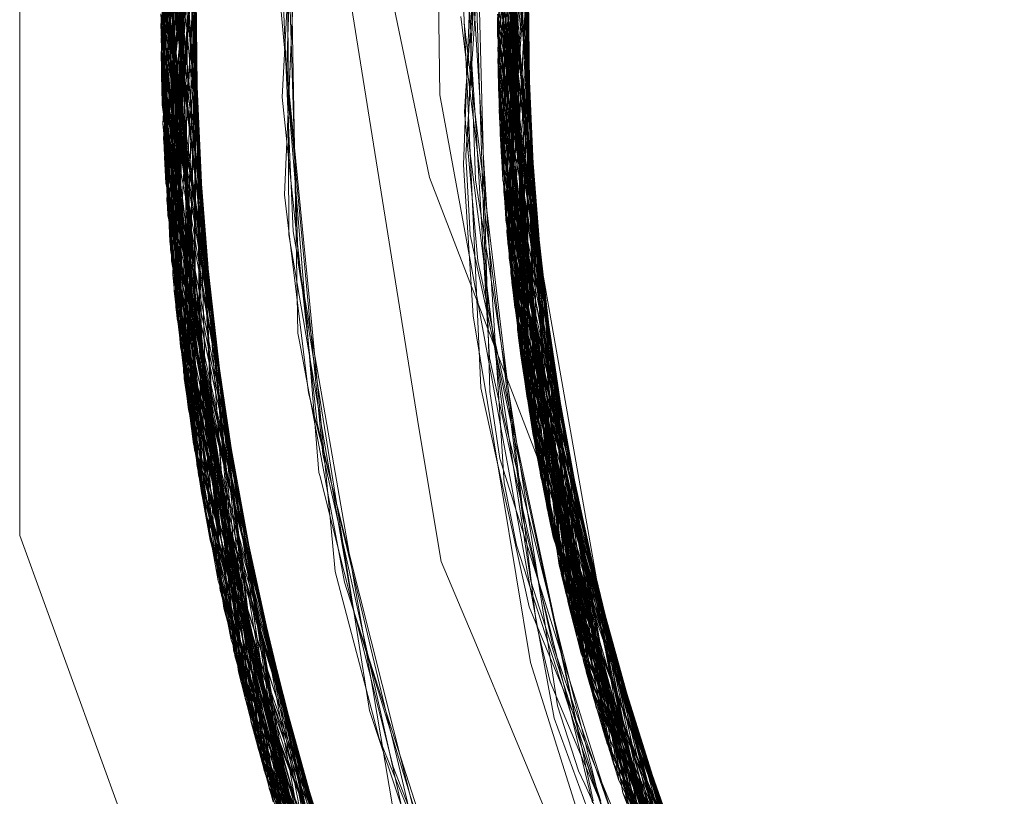
# Model space of a CAD drawing. Units: inches. Extents: x -24.8 to 24.8, y -16.5 to 16.5.
# Drawn here: x 13 to 13.1, y 8 to 8.1 of the extents above; entities that cross this region are included whole.
import ezdxf

# ---------------------------------------------------------------- set-up
doc = ezdxf.new("R2010")
doc.units = ezdxf.units.IN
doc.header["$LTSCALE"] = 0.55
doc.header["$MEASUREMENT"] = 0
doc.linetypes.add('Line Type-1', pattern=[0.41656, 0.20828, -0.20828])
for name, color, linetype, lineweight in [('None', 7, 'Continuous', 5), ('Roof', 7, 'Continuous', 13), ('Setscrew', 7, 'Continuous', 5)]:
    doc.layers.add(name, color=color, linetype=linetype, lineweight=lineweight)

# ---------------------------------------------------------------- blocks, each defined once
blk = doc.blocks.new('Group-13-1')
at = {"layer": 'Roof', "color": 8, "linetype": 'Line Type-1', "lineweight": 5, "true_color": 0x808080}
for p, q in [((4.747754, 2.965687), (4.743267, 2.936306)), ((4.743278, 2.935412), (4.747642, 2.965336)), ((4.743305, 2.934228), (4.747193, 2.963875)), ((4.743331, 2.933467), (4.746966, 2.963106)), ((4.743381, 2.932329), (4.746719, 2.962238)), ((4.754543, 2.936391), (4.758491, 2.962239)), ((4.74337, 2.932567), (4.746709, 2.962202)), ((4.746335, 2.96082), (4.743428, 2.931468)), ((4.754577, 2.934564), (4.757996, 2.960645)), ((4.743469, 2.930815), (4.746238, 2.960445)), ((4.743499, 2.93038), (4.746195, 2.960281)), ((4.754599, 2.933894), (4.757797, 2.959968)), ((4.743573, 2.929406), (4.745884, 2.959031)), ((4.745907, 2.959124), (4.743588, 2.929227)), ((4.754633, 2.933103), (4.757571, 2.959173)), ((4.745789, 2.958633), (4.743583, 2.92929)), ((4.74362, 2.928855), (4.745752, 2.958474)), ((4.754721, 2.931561), (4.757156, 2.957627)), ((4.743772, 2.927268), (4.745453, 2.957159)), ((4.745298, 2.956441), (4.743789, 2.927106)), ((4.754813, 2.930322), (4.756845, 2.956383)), ((4.754854, 2.929837), (4.756729, 2.955894)), ((4.743918, 2.925966), (4.745119, 2.955581)), ((4.744022, 2.925123), (4.744952, 2.954733)), ((4.74486, 2.954247), (4.744048, 2.924916)), ((4.74482, 2.954031), (4.744152, 2.924145)), ((4.744143, 2.924213), (4.744782, 2.953821)), ((4.755116, 2.927295), (4.756173, 2.953348)), ((4.743267, 2.936306), (4.745559, 2.953221)), ((4.745582, 2.953211), (4.743381, 2.932329)), ((4.755207, 2.926554), (4.756026, 2.952602)), ((4.744489, 2.952126), (4.743331, 2.933467)), ((4.744477, 2.952051), (4.743772, 2.927268)), ((4.74436, 2.922722), (4.744477, 2.952051)), ((4.744489, 2.952126), (4.744393, 2.922514)), ((4.755313, 2.925753), (4.755875, 2.9518)), ((4.744268, 2.950706), (4.74337, 2.932567)), ((4.744048, 2.924916), (4.744297, 2.950901)), ((4.744268, 2.950706), (4.744626, 2.921094)), ((4.744297, 2.950901), (4.74464, 2.921016)), ((4.744178, 2.950077), (4.744736, 2.920469)), ((4.755607, 2.950243), (4.755505, 2.924442)), ((4.755533, 2.924259), (4.755618, 2.950309)), ((4.744054, 2.949167), (4.744905, 2.919557)), ((4.755424, 2.94906), (4.755739, 2.92301)), ((4.74757, 2.934961), (4.748195, 2.948974)), ((4.755344, 2.948506), (4.755836, 2.922459)), ((4.745237, 2.917886), (4.743883, 2.947775)), ((4.755984, 2.921658), (4.755235, 2.947706)), ((4.743588, 2.929227), (4.743812, 2.947145)), ((4.743824, 2.947257), (4.74362, 2.928855)), ((4.743812, 2.947145), (4.745253, 2.91781)), ((4.743824, 2.947257), (4.745289, 2.91764)), ((4.754552, 2.935605), (4.756229, 2.947103)), ((4.747498, 2.935746), (4.747869, 2.946812)), ((4.753978, 2.924603), (4.753015, 2.945817)), ((4.755033, 2.946025), (4.756322, 2.919971)), ((4.743305, 2.934228), (4.743642, 2.945434)), ((4.743642, 2.945434), (4.745693, 2.915815)), ((4.743601, 2.94496), (4.743278, 2.935412)), ((4.743601, 2.94496), (4.745739, 2.915618)), ((4.743576, 2.944659), (4.745944, 2.914762)), ((4.743789, 2.927106), (4.743576, 2.944659)), ((4.754873, 2.944422), (4.756677, 2.918366)), ((4.743511, 2.94382), (4.744022, 2.925123)), ((4.743511, 2.94382), (4.746085, 2.914192)), ((4.755696, 2.932206), (4.754837, 2.944005)), ((4.754814, 2.94374), (4.755645, 2.933262)), ((4.743441, 2.942782), (4.74628, 2.913431)), ((4.754747, 2.931178), (4.755794, 2.942785)), ((4.743419, 2.942413), (4.744143, 2.924213)), ((4.743419, 2.942413), (4.746452, 2.912779)), ((4.747702, 2.933724), (4.747455, 2.942181)), ((4.754696, 2.942089), (4.757194, 2.916268)), ((4.743374, 2.941558), (4.746762, 2.911648)), ((4.743374, 2.941558), (4.745565, 2.920825)), ((4.743382, 2.94172), (4.743469, 2.930815)), ((4.743382, 2.94172), (4.74664, 2.912086)), ((4.74732, 2.934347), (4.747732, 2.941587)), ((4.754677, 2.941764), (4.757345, 2.915695)), ((4.754644, 2.941154), (4.75751, 2.915085)), ((4.743573, 2.929406), (4.743341, 2.94082)), ((4.743341, 2.94082), (4.746895, 2.911182)), ((4.753702, 2.936824), (4.753965, 2.941069)), ((4.754637, 2.941012), (4.755808, 2.930672)), ((4.743333, 2.940613), (4.745107, 2.920759)), ((4.743333, 2.940613), (4.746875, 2.91125)), ((4.753708, 2.935964), (4.754008, 2.94049)), ((4.754601, 2.94018), (4.757717, 2.914349)), ((4.754608, 2.940363), (4.757734, 2.91429)), ((4.753604, 2.936216), (4.753874, 2.940031)), ((4.754988, 2.928441), (4.755644, 2.94012)), ((4.749316, 2.939499), (4.751909, 2.923262)), ((4.747773, 2.939435), (4.747401, 2.931076)), ((4.754643, 2.932893), (4.755351, 2.939235)), ((4.743285, 2.939006), (4.744731, 2.920741)), ((4.743285, 2.939006), (4.747439, 2.909354)), ((4.747308, 2.938921), (4.747598, 2.93208)), ((4.747504, 2.938926), (4.747551, 2.92973)), ((4.753796, 2.93911), (4.753923, 2.934992)), ((4.754685, 2.932136), (4.755363, 2.938987)), ((4.753653, 2.935998), (4.753746, 2.938697)), ((4.753895, 2.938743), (4.754016, 2.93425)), ((4.754559, 2.938767), (4.758213, 2.912682)), ((4.75523, 2.926372), (4.75557, 2.938659)), ((4.743275, 2.938476), (4.747691, 2.908551)), ((4.743275, 2.938476), (4.743583, 2.92929)), ((4.744152, 2.924145), (4.743275, 2.938454)), ((4.743275, 2.938454), (4.747525, 2.909077)), ((4.75455, 2.938301), (4.755938, 2.928898)), ((4.758289, 2.912438), (4.75455, 2.938281)), ((4.753576, 2.937907), (4.753653, 2.935674)), ((4.754821, 2.93022), (4.75541, 2.938049)), ((4.743266, 2.937614), (4.74487, 2.920746)), ((4.743266, 2.937614), (4.747883, 2.907954)), ((4.74781, 2.931587), (4.747256, 2.937589)), ((4.747652, 2.937699), (4.747852, 2.926433)), ((4.753742, 2.937518), (4.75401, 2.933271)), ((4.758604, 2.91145), (4.754542, 2.937543)), ((4.755322, 2.925693), (4.755584, 2.937449)), ((4.743918, 2.925966), (4.743264, 2.937142)), ((4.748039, 2.907482), (4.743264, 2.937142)), ((4.753307, 2.937047), (4.753847, 2.932663)), ((4.753422, 2.936973), (4.753422, 2.936809)), ((4.75454, 2.937127), (4.758741, 2.911035)), ((4.75454, 2.93702), (4.755984, 2.921658)), ((4.75454, 2.93702), (4.754543, 2.936391)), ((4.756076, 2.928311), (4.75454, 2.93702)), ((4.754577, 2.934564), (4.754557, 2.937023)), ((4.754621, 2.937032), (4.757734, 2.91429)), ((4.754728, 2.937047), (4.754988, 2.928441)), ((4.754735, 2.937049), (4.756718, 2.918192)), ((4.754798, 2.937056), (4.75751, 2.915085)), ((4.754821, 2.93022), (4.755082, 2.937081)), ((4.754976, 2.937072), (4.755751, 2.922941)), ((4.755003, 2.928298), (4.755456, 2.93711)), ((4.755156, 2.937083), (4.756677, 2.918366)), ((4.75518, 2.937082), (4.756898, 2.917439)), ((4.755476, 2.937066), (4.755836, 2.922459)), ((4.753422, 2.936809), (4.754219, 2.930278)), ((4.753651, 2.935967), (4.753702, 2.936824)), ((4.743267, 2.936306), (4.743499, 2.93038)), ((4.743267, 2.936306), (4.748229, 2.906915)), ((4.753483, 2.934572), (4.753604, 2.936216)), ((4.754543, 2.936391), (4.758908, 2.910536)), ((4.753653, 2.935998), (4.753545, 2.933051)), ((4.753635, 2.934809), (4.753708, 2.935964)), ((4.753651, 2.935967), (4.753809, 2.933396)), ((4.747483, 2.935276), (4.747498, 2.935746)), ((4.753653, 2.935674), (4.753804, 2.931572)), ((4.754552, 2.935605), (4.75589, 2.928258)), ((4.754685, 2.932136), (4.754552, 2.935605)), ((4.74873, 2.905477), (4.743278, 2.935412)), ((4.743278, 2.935412), (4.745362, 2.92079)), ((4.747483, 2.935276), (4.747505, 2.935048)), ((4.747505, 2.935048), (4.748214, 2.92775)), ((4.747561, 2.934753), (4.74757, 2.934961)), ((4.753923, 2.934992), (4.754063, 2.930796)), ((4.747537, 2.934217), (4.747561, 2.934753)), ((4.753483, 2.934572), (4.753432, 2.93385)), ((4.753475, 2.932397), (4.753635, 2.934809)), ((4.759639, 2.90847), (4.754577, 2.934564)), ((4.758741, 2.911035), (4.754577, 2.934564)), ((4.755751, 2.922941), (4.755615, 2.934778)), ((4.743305, 2.934228), (4.745349, 2.920786)), ((4.743305, 2.934228), (4.74906, 2.904567)), ((4.74783, 2.929527), (4.74732, 2.934347)), ((4.748242, 2.925653), (4.747537, 2.934217)), ((4.754016, 2.93425), (4.754064, 2.932619)), ((4.754599, 2.933894), (4.754721, 2.931561)), ((4.759885, 2.907812), (4.754599, 2.933894)), ((4.747779, 2.931198), (4.747702, 2.933724)), ((4.753432, 2.93385), (4.753884, 2.928856)), ((4.743331, 2.933467), (4.744393, 2.922514)), ((4.74934, 2.903818), (4.743331, 2.933467)), ((4.753809, 2.933396), (4.754268, 2.925609)), ((4.75401, 2.933271), (4.754073, 2.932312)), ((4.753545, 2.933051), (4.753574, 2.932817)), ((4.754633, 2.933103), (4.754813, 2.930322)), ((4.760185, 2.907033), (4.754633, 2.933103)), ((4.754643, 2.932893), (4.75596, 2.926833)), ((4.75629, 2.920121), (4.754643, 2.932893)), ((4.74337, 2.932567), (4.744626, 2.921094)), ((4.74968, 2.902933), (4.74337, 2.932567)), ((4.753574, 2.932817), (4.754731, 2.923699)), ((4.753847, 2.932663), (4.754242, 2.929519)), ((4.754064, 2.932619), (4.754285, 2.924478)), ((4.749878, 2.902431), (4.743381, 2.932329)), ((4.743381, 2.932329), (4.743428, 2.931468)), ((4.75362, 2.929729), (4.753475, 2.932397)), ((4.754073, 2.932312), (4.754758, 2.921425)), ((4.747598, 2.93208), (4.747629, 2.931384)), ((4.759349, 2.909271), (4.754685, 2.932136)), ((4.758828, 2.913637), (4.754685, 2.932136)), ((4.756276, 2.920188), (4.755736, 2.932111)), ((4.748246, 2.926947), (4.74781, 2.931587)), ((4.753804, 2.931572), (4.754152, 2.929375)), ((4.760791, 2.905523), (4.754721, 2.931561)), ((4.754721, 2.931561), (4.759676, 2.908845)), ((4.743428, 2.931468), (4.75, 2.902126)), ((4.747629, 2.931384), (4.747699, 2.929843)), ((4.747401, 2.931076), (4.747613, 2.929299)), ((4.747779, 2.931198), (4.747857, 2.928795)), ((4.754747, 2.931178), (4.757615, 2.919219)), ((4.755505, 2.924442), (4.754747, 2.931178)), ((4.743469, 2.930815), (4.745677, 2.920849)), ((4.743469, 2.930815), (4.75037, 2.901217)), ((4.754063, 2.930796), (4.754149, 2.928038)), ((4.743499, 2.93038), (4.750656, 2.900531)), ((4.754219, 2.930278), (4.755313, 2.921145)), ((4.761298, 2.904323), (4.754813, 2.930322)), ((4.754813, 2.930322), (4.759793, 2.908872)), ((4.757618, 2.9147), (4.754821, 2.93022)), ((4.757977, 2.917553), (4.754821, 2.93022)), ((4.747551, 2.92973), (4.748028, 2.926925)), ((4.747699, 2.929843), (4.748681, 2.924211)), ((4.756534, 2.916308), (4.75362, 2.929729)), ((4.754854, 2.929837), (4.755116, 2.927295)), ((4.7615, 2.90386), (4.754854, 2.929837)), ((4.743573, 2.929406), (4.750946, 2.899853)), ((4.743583, 2.92929), (4.750877, 2.900012)), ((4.747613, 2.929299), (4.747846, 2.927369)), ((4.747995, 2.927994), (4.74783, 2.929527)), ((4.754152, 2.929375), (4.756112, 2.916809)), ((4.754242, 2.929519), (4.755391, 2.920234)), ((4.756898, 2.917439), (4.755947, 2.929452)), ((4.745108, 2.920761), (4.743588, 2.929227)), ((4.743588, 2.929227), (4.751135, 2.899419)), ((4.74362, 2.928855), (4.745134, 2.920762)), ((4.751175, 2.899326), (4.74362, 2.928855)), ((4.747857, 2.928795), (4.748746, 2.92327)), ((4.753884, 2.928856), (4.75666, 2.915838)), ((4.754988, 2.928441), (4.758289, 2.912438)), ((4.757913, 2.917846), (4.754988, 2.928441)), ((4.755003, 2.928298), (4.756276, 2.920188)), ((4.758195, 2.916678), (4.755003, 2.928298)), ((4.748494, 2.923415), (4.747995, 2.927994)), ((4.754149, 2.928038), (4.755653, 2.918128)), ((4.748214, 2.92775), (4.74901, 2.919425)), ((4.743772, 2.927268), (4.75198, 2.897544)), ((4.743772, 2.927268), (4.74436, 2.922722)), ((4.747846, 2.927369), (4.748205, 2.924439)), ((4.762613, 2.901433), (4.755116, 2.927295)), ((4.755116, 2.927295), (4.760189, 2.908985)), ((4.756047, 2.927399), (4.756718, 2.918192)), ((4.745466, 2.920802), (4.743789, 2.927106)), ((4.743789, 2.927106), (4.751808, 2.897917)), ((4.748246, 2.926947), (4.748683, 2.922378)), ((4.748028, 2.926925), (4.748491, 2.924236)), ((4.756246, 2.926807), (4.757618, 2.9147)), ((4.747852, 2.926433), (4.747912, 2.926105)), ((4.755207, 2.926554), (4.755533, 2.924259)), ((4.76295, 2.900737), (4.755207, 2.926554)), ((4.75523, 2.926372), (4.755322, 2.925693)), ((4.758718, 2.914774), (4.75523, 2.926372)), ((4.743918, 2.925966), (4.75244, 2.896568)), ((4.747912, 2.926105), (4.74816, 2.924767)), ((4.748557, 2.921772), (4.748242, 2.925653)), ((4.755313, 2.925753), (4.755739, 2.92301)), ((4.763323, 2.899986), (4.755313, 2.925753)), ((4.755322, 2.925693), (4.758538, 2.915429)), ((4.760428, 2.909087), (4.755322, 2.925693)), ((4.754268, 2.925609), (4.75539, 2.92053)), ((4.752823, 2.895777), (4.744022, 2.925123)), ((4.744048, 2.924916), (4.74464, 2.921016)), ((4.744048, 2.924916), (4.752791, 2.895843)), ((4.74816, 2.924767), (4.749411, 2.918097)), ((4.748205, 2.924439), (4.749181, 2.920602)), ((4.753978, 2.924603), (4.755604, 2.917263)), ((4.754285, 2.924478), (4.754614, 2.92224)), ((4.760078, 2.908947), (4.755505, 2.924442)), ((4.755505, 2.924442), (4.763831, 2.898992)), ((4.753247, 2.894923), (4.744143, 2.924213)), ((4.744152, 2.924145), (4.75341, 2.8946)), ((4.748491, 2.924236), (4.749731, 2.917095)), ((4.748681, 2.924211), (4.750358, 2.9145)), ((4.76404, 2.898592), (4.755533, 2.924259)), ((4.755533, 2.924259), (4.760444, 2.909091)), ((4.758435, 2.911975), (4.756637, 2.924162)), ((4.754731, 2.923699), (4.756754, 2.91562)), ((4.748494, 2.923415), (4.749312, 2.920006)), ((4.748746, 2.92327), (4.74984, 2.916403)), ((4.751909, 2.923262), (4.752649, 2.91879)), ((4.755739, 2.92301), (4.764658, 2.89744)), ((4.755739, 2.92301), (4.760485, 2.909114)), ((4.74436, 2.922722), (4.753825, 2.893792)), ((4.755751, 2.922941), (4.757717, 2.914349)), ((4.759063, 2.913519), (4.755751, 2.922941)), ((4.744393, 2.922514), (4.754062, 2.893338)), ((4.748683, 2.922378), (4.749409, 2.919171)), ((4.755836, 2.922459), (4.756322, 2.919971)), ((4.755836, 2.922459), (4.764935, 2.896938)), ((4.754614, 2.92224), (4.757142, 2.914218)), ((4.748582, 2.921672), (4.748557, 2.921772)), ((4.751042, 2.911908), (4.748582, 2.921672)), ((4.754758, 2.921425), (4.75517, 2.919335)), ((4.755984, 2.921658), (4.761185, 2.904587)), ((4.759514, 2.908812), (4.755984, 2.921658)), ((4.757132, 2.921441), (4.759349, 2.909271)), ((4.744626, 2.921094), (4.754765, 2.892028)), ((4.74464, 2.921016), (4.754943, 2.891705)), ((4.755313, 2.921145), (4.755831, 2.916726)), ((4.744731, 2.920756), (4.752791, 2.895843)), ((4.744743, 2.92076), (4.74968, 2.902933)), ((4.744952, 2.920828), (4.74934, 2.903818)), ((4.744978, 2.920835), (4.75198, 2.897544)), ((4.745171, 2.920892), (4.747525, 2.909077)), ((4.745175, 2.920892), (4.746452, 2.912779)), ((4.745283, 2.920919), (4.746085, 2.914192)), ((4.745375, 2.920939), (4.748039, 2.907482)), ((4.745653, 2.920981), (4.747691, 2.908551)), ((4.745674, 2.920986), (4.746895, 2.911182)), ((4.74575, 2.920995), (4.748229, 2.906915)), ((4.745776, 2.920984), (4.749878, 2.902431)), ((4.744736, 2.920469), (4.747439, 2.909354)), ((4.744736, 2.920469), (4.75508, 2.891458)), ((4.749181, 2.920602), (4.751829, 2.910102)), ((4.75539, 2.92053), (4.756382, 2.91601)), ((4.755391, 2.920234), (4.757018, 2.913607)), ((4.756276, 2.920188), (4.759491, 2.91196)), ((4.760297, 2.909027), (4.756276, 2.920188)), ((4.75986, 2.908887), (4.75629, 2.920121)), ((4.749312, 2.920006), (4.751275, 2.911764)), ((4.756322, 2.919971), (4.766239, 2.894678)), ((4.744905, 2.919557), (4.747883, 2.907954)), ((4.744905, 2.919557), (4.755548, 2.890626)), ((4.74901, 2.919425), (4.749102, 2.918446)), ((4.749409, 2.919171), (4.750647, 2.913651)), ((4.75517, 2.919335), (4.757103, 2.913352)), ((4.752649, 2.91879), (4.753811, 2.916032)), ((4.749102, 2.918446), (4.750578, 2.912858)), ((4.756677, 2.918366), (4.767116, 2.893245)), ((4.756677, 2.918366), (4.757345, 2.915695)), ((4.749411, 2.918097), (4.749986, 2.916313)), ((4.755653, 2.918128), (4.756434, 2.915688)), ((4.756718, 2.918192), (4.758435, 2.911975)), ((4.756718, 2.918192), (4.761458, 2.906805)), ((4.757857, 2.918209), (4.759514, 2.908812)), ((4.745237, 2.917886), (4.746875, 2.91125)), ((4.756577, 2.888864), (4.745237, 2.917886)), ((4.751135, 2.899419), (4.745253, 2.91781)), ((4.745253, 2.91781), (4.75632, 2.889296)), ((4.745289, 2.91764), (4.751175, 2.899326)), ((4.745289, 2.91764), (4.756562, 2.888888)), ((4.756898, 2.917439), (4.761235, 2.90738)), ((4.756898, 2.917439), (4.757194, 2.916268)), ((4.749731, 2.917095), (4.750173, 2.915659)), ((4.755604, 2.917263), (4.76369, 2.897659)), ((4.755831, 2.916726), (4.756306, 2.914753)), ((4.756112, 2.916809), (4.75655, 2.91395)), ((4.758148, 2.916997), (4.761043, 2.90492)), ((4.74984, 2.916403), (4.750251, 2.913796)), ((4.749986, 2.916313), (4.752795, 2.907543)), ((4.756723, 2.915429), (4.756534, 2.916308)), ((4.757194, 2.916268), (4.762227, 2.904959)), ((4.745693, 2.915815), (4.74906, 2.904567)), ((4.745693, 2.915815), (4.757559, 2.88726)), ((4.753811, 2.916032), (4.756939, 2.908533)), ((4.756382, 2.91601), (4.756986, 2.914276)), ((4.75666, 2.915838), (4.756826, 2.915068)), ((4.745739, 2.915618), (4.74873, 2.905477)), ((4.745739, 2.915618), (4.757514, 2.887332)), ((4.750173, 2.915659), (4.752091, 2.909379)), ((4.756434, 2.915688), (4.75776, 2.911519)), ((4.757327, 2.912652), (4.756723, 2.915429)), ((4.756754, 2.91562), (4.757133, 2.914118)), ((4.757345, 2.915695), (4.768647, 2.890891)), ((4.756826, 2.915068), (4.757742, 2.910767)), ((4.75751, 2.915085), (4.769006, 2.890363)), ((4.75751, 2.915085), (4.758213, 2.912682)), ((4.745944, 2.914762), (4.751808, 2.897917)), ((4.745944, 2.914762), (4.758309, 2.886083)), ((4.756306, 2.914753), (4.757176, 2.912674)), ((4.750358, 2.9145), (4.751046, 2.910468)), ((4.757618, 2.9147), (4.762249, 2.904906)), ((4.757618, 2.9147), (4.760117, 2.908963)), ((4.746085, 2.914192), (4.752823, 2.895777)), ((4.746085, 2.914192), (4.758479, 2.885821)), ((4.756986, 2.914276), (4.757701, 2.912239)), ((4.757133, 2.914118), (4.75829, 2.909491)), ((4.757142, 2.914218), (4.757611, 2.912718)), ((4.757717, 2.914349), (4.769301, 2.889936)), ((4.757734, 2.91429), (4.769484, 2.889675)), ((4.757734, 2.91429), (4.758604, 2.91145)), ((4.758897, 2.914283), (4.762208, 2.902292)), ((4.750251, 2.913796), (4.752055, 2.908387)), ((4.75655, 2.91395), (4.757257, 2.911767)), ((4.74628, 2.913431), (4.746762, 2.911648)), ((4.74628, 2.913431), (4.758756, 2.885399)), ((4.750647, 2.913651), (4.751642, 2.909179)), ((4.757018, 2.913607), (4.757724, 2.910698)), ((4.758855, 2.913513), (4.760359, 2.906591)), ((4.758857, 2.913508), (4.760466, 2.906323)), ((4.757103, 2.913352), (4.757639, 2.91168)), ((4.746452, 2.912779), (4.753247, 2.894923)), ((4.746452, 2.912779), (4.7593, 2.884584)), ((4.750578, 2.912858), (4.750711, 2.912531)), ((4.759288, 2.912877), (4.762921, 2.900796)), ((4.750711, 2.912531), (4.752982, 2.906917)), ((4.757176, 2.912674), (4.758167, 2.910295)), ((4.757711, 2.911538), (4.757327, 2.912652)), ((4.757611, 2.912718), (4.758411, 2.910183)), ((4.758213, 2.912682), (4.770474, 2.888293)), ((4.770473, 2.888294), (4.758289, 2.912438)), ((4.759214, 2.912587), (4.761238, 2.904463)), ((4.757701, 2.912239), (4.759035, 2.908411)), ((4.74664, 2.912086), (4.75037, 2.901217)), ((4.74664, 2.912086), (4.759708, 2.883984)), ((4.751042, 2.911908), (4.753503, 2.905647)), ((4.751275, 2.911764), (4.752662, 2.905896)), ((4.757257, 2.911767), (4.757461, 2.911324)), ((4.758435, 2.911975), (4.762943, 2.903238)), ((4.746762, 2.911648), (4.760135, 2.883366)), ((4.746762, 2.911648), (4.756508, 2.890449)), ((4.757639, 2.91168), (4.758755, 2.90854)), ((4.757711, 2.911538), (4.759222, 2.907129)), ((4.75776, 2.911519), (4.758006, 2.910753)), ((4.758604, 2.91145), (4.771252, 2.887247)), ((4.759572, 2.911665), (4.762057, 2.90262)), ((4.759743, 2.911585), (4.763466, 2.899702)), ((4.746875, 2.91125), (4.756043, 2.890231)), ((4.746875, 2.91125), (4.760043, 2.883498)), ((4.746895, 2.911182), (4.750946, 2.899853)), ((4.746895, 2.911182), (4.76025, 2.883201)), ((4.757461, 2.911324), (4.758003, 2.910137)), ((4.758741, 2.911035), (4.759571, 2.908823)), ((4.771516, 2.8869), (4.758741, 2.911035))]:
    blk.add_line(p, q, dxfattribs=at)
at = {"layer": 'Roof', "color": 7, "linetype": 'Continuous', "lineweight": 5}
for p, q in [((4.738533, 2.954385), (4.738533, 2.919655)), ((4.738533, 2.919655), (4.738533, 2.954385)), ((4.755023, 2.945927), (4.75629, 2.920121)), ((4.755023, 2.945927), (4.75629, 2.920121)), ((4.752519, 2.94126), (4.752608, 2.934426)), ((4.752519, 2.94126), (4.752608, 2.934426)), ((4.755564, 2.93922), (4.755615, 2.934778)), ((4.755564, 2.93922), (4.755615, 2.934778)), ((4.755484, 2.937666), (4.755736, 2.932111)), ((4.755484, 2.937666), (4.755736, 2.932111)), ((4.752608, 2.934426), (4.756441, 2.913531)), ((4.752608, 2.934426), (4.756441, 2.913531)), ((4.755645, 2.933262), (4.755947, 2.929452)), ((4.755645, 2.933262), (4.755947, 2.929452)), ((4.755696, 2.932206), (4.756047, 2.927399)), ((4.755696, 2.932206), (4.756047, 2.927399)), ((4.755808, 2.930672), (4.756246, 2.926807)), ((4.755808, 2.930672), (4.756246, 2.926807)), ((4.755938, 2.928898), (4.756637, 2.924162)), ((4.755938, 2.928898), (4.756637, 2.924162)), ((4.75589, 2.928258), (4.757132, 2.921441)), ((4.75589, 2.928258), (4.757132, 2.921441)), ((4.756076, 2.928311), (4.757857, 2.918209)), ((4.756076, 2.928311), (4.757857, 2.918209)), ((4.75596, 2.926833), (4.758855, 2.913513)), ((4.75596, 2.926833), (4.758855, 2.913513)), ((4.75629, 2.920121), (4.766026, 2.895036)), ((4.75629, 2.920121), (4.766026, 2.895036)), ((4.738533, 2.919655), (4.750411, 2.88702)), ((4.750411, 2.88702), (4.738533, 2.919655)), ((4.757615, 2.919219), (4.758148, 2.916997)), ((4.757615, 2.919219), (4.758148, 2.916997)), ((4.757913, 2.917846), (4.758897, 2.914283)), ((4.757913, 2.917846), (4.758897, 2.914283)), ((4.757977, 2.917553), (4.759214, 2.912587)), ((4.757977, 2.917553), (4.759214, 2.912587)), ((4.758195, 2.916678), (4.759572, 2.911665)), ((4.758195, 2.916678), (4.759572, 2.911665)), ((4.758538, 2.915429), (4.759743, 2.911585)), ((4.758538, 2.915429), (4.759743, 2.911585)), ((4.758718, 2.914774), (4.759288, 2.912877)), ((4.758718, 2.914774), (4.759288, 2.912877)), ((4.756441, 2.913531), (4.758788, 2.907104)), ((4.756441, 2.913531), (4.758788, 2.907104)), ((4.758828, 2.913637), (4.758857, 2.913508)), ((4.758828, 2.913637), (4.758857, 2.913508)), ((4.759063, 2.913519), (4.760684, 2.908907)), ((4.759063, 2.913519), (4.760684, 2.908907)), ((4.759491, 2.91196), (4.76172, 2.906256)), ((4.759491, 2.91196), (4.76172, 2.906256))]:
    blk.add_line(p, q, dxfattribs=at)
at = {"layer": 'Setscrew', "color": 8, "linetype": 'Line Type-1', "lineweight": 5, "true_color": 0x808080}
for p, q in [((4.758051, 2.960826), (4.754541, 2.936754)), ((4.743264, 2.936783), (4.74595, 2.959303)), ((4.743282, 2.935194), (4.745824, 2.95878)), ((4.743271, 2.935836), (4.745733, 2.958395)), ((4.74331, 2.934084), (4.745576, 2.957713)), ((4.743288, 2.93489), (4.745524, 2.957483)), ((4.74534, 2.956642), (4.743351, 2.932976)), ((4.75454, 2.936812), (4.756904, 2.956623)), ((4.754556, 2.935413), (4.756793, 2.956163)), ((4.754547, 2.935979), (4.756712, 2.955824)), ((4.754561, 2.935146), (4.756529, 2.955022)), ((4.756574, 2.955224), (4.754581, 2.934438)), ((4.744912, 2.954524), (4.743407, 2.93184)), ((4.756367, 2.954282), (4.754617, 2.933462)), ((4.743464, 2.930895), (4.744742, 2.953601)), ((4.744682, 2.953263), (4.743565, 2.929511)), ((4.754666, 2.932463), (4.75599, 2.952419)), ((4.74366, 2.928407), (4.744497, 2.952177)), ((4.754716, 2.931632), (4.75584, 2.951606)), ((4.744325, 2.951087), (4.743768, 2.927306)), ((4.754805, 2.930414), (4.755787, 2.951309)), ((4.743713, 2.927857), (4.744254, 2.950607)), ((4.754889, 2.929443), (4.755625, 2.950353)), ((4.74381, 2.926918), (4.744122, 2.949674)), ((4.754984, 2.928474), (4.755474, 2.949395)), ((4.743916, 2.92598), (4.743999, 2.948739)), ((4.754935, 2.928959), (4.755411, 2.948972)), ((4.75502, 2.928133), (4.755295, 2.948152)), ((4.743869, 2.947658), (4.744191, 2.92387)), ((4.755114, 2.927308), (4.755187, 2.947329)), ((4.743777, 2.946819), (4.743777, 2.92722)), ((4.74375, 2.946558), (4.744352, 2.922778)), ((4.755073, 2.946378), (4.755356, 2.925452)), ((4.743644, 2.945455), (4.744526, 2.921689)), ((4.744323, 2.922967), (4.743668, 2.945713)), ((4.754968, 2.94541), (4.755497, 2.924491)), ((4.754992, 2.928399), (4.754992, 2.945641)), ((4.744469, 2.922038), (4.743585, 2.944771)), ((4.754875, 2.944441), (4.75565, 2.923533)), ((4.754895, 2.944667), (4.755472, 2.924658)), ((4.743511, 2.943829), (4.744624, 2.92111)), ((4.753852, 2.943916), (4.753401, 2.932073)), ((4.7556, 2.92384), (4.754823, 2.943839)), ((4.755815, 2.922578), (4.754793, 2.94347)), ((4.754758, 2.94301), (4.755736, 2.923024)), ((4.750058, 2.942282), (4.75226, 2.931648)), ((4.756201, 2.920552), (4.754656, 2.941396)), ((4.743344, 2.940886), (4.745377, 2.917226)), ((4.745185, 2.918136), (4.743339, 2.940782)), ((4.754607, 2.94033), (4.756231, 2.920407)), ((4.745379, 2.917219), (4.743306, 2.939836)), ((4.743304, 2.939778), (4.745615, 2.916155)), ((4.754577, 2.939497), (4.756401, 2.919601)), ((4.754576, 2.939446), (4.756609, 2.918665)), ((4.743278, 2.938668), (4.745865, 2.915089)), ((4.754553, 2.93847), (4.756828, 2.917727)), ((4.743457, 2.937041), (4.743288, 2.93489)), ((4.743673, 2.937055), (4.743407, 2.93184)), ((4.743562, 2.937047), (4.743768, 2.927306)), ((4.743571, 2.93705), (4.744469, 2.922038)), ((4.743644, 2.937051), (4.744352, 2.922778)), ((4.74366, 2.928407), (4.743948, 2.93701)), ((4.75471, 2.937038), (4.755736, 2.923024)), ((4.754811, 2.937046), (4.754716, 2.931632)), ((4.75565, 2.923533), (4.754802, 2.937044)), ((4.754805, 2.930414), (4.755115, 2.937036)), ((4.7549, 2.937048), (4.756399, 2.919607)), ((4.754935, 2.928959), (4.754978, 2.937052)), ((4.755149, 2.937018), (4.754984, 2.928474)), ((4.743264, 2.936783), (4.743565, 2.929511)), ((4.743264, 2.936783), (4.746063, 2.914284)), ((4.755356, 2.925452), (4.75454, 2.936812)), ((4.75454, 2.936812), (4.757002, 2.917019)), ((4.754541, 2.936754), (4.758206, 2.912705)), ((4.757205, 2.916224), (4.754547, 2.935979)), ((4.754547, 2.935979), (4.754889, 2.929443)), ((4.743271, 2.935836), (4.74331, 2.934084)), ((4.746293, 2.913381), (4.743271, 2.935836)), ((4.743282, 2.935194), (4.744323, 2.922967)), ((4.743282, 2.935194), (4.746725, 2.911781)), ((4.754556, 2.935413), (4.754666, 2.932463)), ((4.754556, 2.935413), (4.757585, 2.914816)), ((4.743288, 2.93489), (4.745865, 2.915089)), ((4.746532, 2.912481), (4.743288, 2.93489)), ((4.754561, 2.935146), (4.757416, 2.915433)), ((4.754617, 2.933462), (4.754561, 2.935146)), ((4.754581, 2.934438), (4.7556, 2.92384)), ((4.754581, 2.934438), (4.757848, 2.913896)), ((4.74331, 2.934084), (4.747024, 2.910734)), ((4.74331, 2.934084), (4.746293, 2.913381)), ((4.757416, 2.915433), (4.754617, 2.933462)), ((4.754617, 2.933462), (4.758122, 2.91298)), ((4.743351, 2.932976), (4.747335, 2.909693)), ((4.743351, 2.932976), (4.743916, 2.92598)), ((4.757585, 2.914816), (4.754666, 2.932463)), ((4.754666, 2.932463), (4.758145, 2.912902)), ((4.753401, 2.932073), (4.75372, 2.927022)), ((4.743407, 2.93184), (4.745377, 2.917226)), ((4.743407, 2.93184), (4.747362, 2.909604)), ((4.75226, 2.931648), (4.755866, 2.922294)), ((4.754716, 2.931632), (4.756609, 2.918665)), ((4.758387, 2.912125), (4.754716, 2.931632)), ((4.743464, 2.930895), (4.744526, 2.921689)), ((4.747637, 2.908721), (4.743464, 2.930895)), ((4.755472, 2.924658), (4.754805, 2.930414)), ((4.759042, 2.910143), (4.754805, 2.930414)), ((4.743565, 2.929511), (4.748381, 2.906469)), ((4.743565, 2.929511), (4.746063, 2.914284)), ((4.754889, 2.929443), (4.757205, 2.916224)), ((4.754889, 2.929443), (4.759357, 2.909248)), ((4.759217, 2.909643), (4.754935, 2.928959)), ((4.756201, 2.920552), (4.754935, 2.928959)), ((4.74366, 2.928407), (4.748739, 2.905451)), ((4.74366, 2.928407), (4.74381, 2.926918)), ((4.754984, 2.928474), (4.755114, 2.927308)), ((4.754984, 2.928474), (4.759681, 2.908359)), ((4.754992, 2.928399), (4.755815, 2.922578)), ((4.755866, 2.922294), (4.754992, 2.928399)), ((4.75502, 2.928133), (4.759489, 2.908881)), ((4.755497, 2.924491), (4.75502, 2.928133)), ((4.743713, 2.927857), (4.744191, 2.92387)), ((4.74858, 2.905899), (4.743713, 2.927857)), ((4.743768, 2.927306), (4.749107, 2.90444)), ((4.743768, 2.927306), (4.745379, 2.917219)), ((4.759768, 2.908124), (4.755114, 2.927308)), ((4.755114, 2.927308), (4.75892, 2.911614)), ((4.743777, 2.92722), (4.744624, 2.92111)), ((4.743777, 2.92722), (4.744916, 2.919496)), ((4.75372, 2.927022), (4.755642, 2.915405)), ((4.748889, 2.905034), (4.74381, 2.926918)), ((4.743916, 2.92598), (4.747175, 2.910627)), ((4.749206, 2.904173), (4.743916, 2.92598)), ((4.757002, 2.917019), (4.755356, 2.925452)), ((4.755356, 2.925452), (4.760756, 2.90561)), ((4.755472, 2.924658), (4.758744, 2.911569)), ((4.760715, 2.905709), (4.755472, 2.924658)), ((4.758858, 2.911599), (4.755497, 2.924491)), ((4.755497, 2.924491), (4.761118, 2.904744)), ((4.744191, 2.92387), (4.750329, 2.901315)), ((4.744191, 2.92387), (4.747514, 2.910708)), ((4.7556, 2.92384), (4.761023, 2.904969)), ((4.757848, 2.913896), (4.7556, 2.92384)), ((4.756401, 2.919601), (4.75565, 2.923533)), ((4.75565, 2.923533), (4.761489, 2.903884)), ((4.755736, 2.923024), (4.761337, 2.904234)), ((4.755736, 2.923024), (4.756828, 2.917727)), ((4.744323, 2.922967), (4.746725, 2.911781)), ((4.750283, 2.901428), (4.744323, 2.922967)), ((4.744352, 2.922778), (4.750741, 2.900331)), ((4.744352, 2.922778), (4.745185, 2.918136)), ((4.755815, 2.922578), (4.755866, 2.922294)), ((4.744469, 2.922038), (4.745615, 2.916155)), ((4.750633, 2.900587), (4.744469, 2.922038)), ((4.744526, 2.921689), (4.751163, 2.899354)), ((4.744526, 2.921689), (4.747274, 2.910648)), ((4.744624, 2.92111), (4.744916, 2.919496)), ((4.758787, 2.911581), (4.756201, 2.920552)), ((4.762708, 2.901235), (4.756201, 2.920552)), ((4.756231, 2.920407), (4.762394, 2.901895)), ((4.756231, 2.920407), (4.756399, 2.919607)), ((4.744916, 2.919496), (4.748387, 2.907409)), ((4.756399, 2.919607), (4.759124, 2.911716)), ((4.756399, 2.919607), (4.763115, 2.900402)), ((4.756401, 2.919601), (4.762735, 2.90118)), ((4.756609, 2.918665), (4.758387, 2.912125)), ((4.756609, 2.918665), (4.76353, 2.899576)), ((4.752191, 2.897092), (4.745185, 2.918136)), ((4.756828, 2.917727), (4.763953, 2.898757)), ((4.745377, 2.917226), (4.753011, 2.895395)), ((4.745377, 2.917226), (4.74718, 2.910629)), ((4.752579, 2.896279), (4.745379, 2.917219)), ((4.757002, 2.917019), (4.763875, 2.898906)), ((4.745615, 2.916155), (4.753483, 2.894456)), ((4.757205, 2.916224), (4.764241, 2.898212)), ((4.757205, 2.916224), (4.758838, 2.911592)), ((4.755642, 2.915405), (4.759205, 2.904098)), ((4.757416, 2.915433), (4.764613, 2.897522)), ((4.758122, 2.91298), (4.757416, 2.915433)), ((4.745865, 2.915089), (4.753964, 2.893525)), ((4.745865, 2.915089), (4.746532, 2.912481)), ((4.758145, 2.912902), (4.757585, 2.914816)), ((4.757585, 2.914816), (4.765329, 2.896238)), ((4.746063, 2.914284), (4.753875, 2.893695)), ((4.757848, 2.913896), (4.765784, 2.895449)), ((4.746293, 2.913381), (4.747024, 2.910734)), ((4.754291, 2.892905), (4.746293, 2.913381)), ((4.758122, 2.91298), (4.766249, 2.894662)), ((4.758145, 2.912902), (4.76585, 2.895335)), ((4.754714, 2.892122), (4.746532, 2.912481)), ((4.758206, 2.912705), (4.769006, 2.890363)), ((4.766247, 2.894664), (4.758387, 2.912125)), ((4.746725, 2.911781), (4.755527, 2.890662)), ((4.75864, 2.911563), (4.76353, 2.899576)), ((4.765329, 2.896238), (4.758718, 2.911596)), ((4.764613, 2.897522), (4.758732, 2.911603)), ((4.758819, 2.911638), (4.761023, 2.904969)), ((4.75902, 2.911702), (4.760756, 2.90561)), ((4.759083, 2.911724), (4.761337, 2.904234)), ((4.759111, 2.911718), (4.761489, 2.903884))]:
    blk.add_line(p, q, dxfattribs=at)

msp = doc.modelspace()

# ---------------------------------------------------------------- block references
at = {"layer": 'None', "color": 7, "xscale": 2.75, "yscale": 2.75, "zscale": 2.75}
msp.add_blockref('Group-13-1', (0, 0), dxfattribs=at)

doc.saveas('drawing.dxf')
